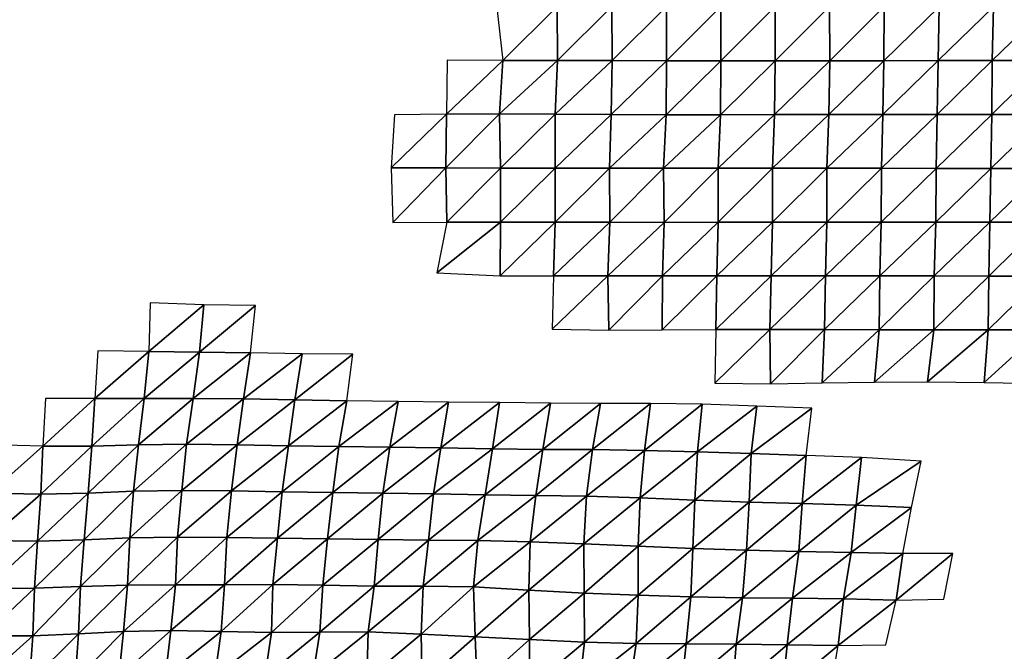
# Model space of a CAD drawing. Units: metres. Extents: x -244 to 248, y -201 to 199.
# Drawn here: x 83 to 128, y -54 to -25 of the extents above; entities that cross this region are included whole.
import ezdxf

# ---------------------------------------------------------------- set-up
doc = ezdxf.new("R2010")
doc.units = ezdxf.units.M

msp = doc.modelspace()

# ---------------------------------------------------------------- linework, layer by layer
at = {"layer": '1'}
for points in [[(104.5044, -24.7816, -2054.8247), (104.7952, -27.3356, -2060.7561), (107.2975, -24.8522, -2060.9441)], [(107.2975, -24.8522, -2060.9441), (104.7952, -27.3356, -2060.7561), (107.3151, -27.3419, -2061.3096)], [(107.2975, -24.8522, -2060.9441), (107.3151, -27.3419, -2061.3096), (109.7973, -24.8533, -2061.0996)], [(109.7973, -24.8533, -2061.0996), (107.3151, -27.3419, -2061.3096), (109.814, -27.3427, -2061.4402)], [(109.7973, -24.8533, -2061.0996), (109.814, -27.3427, -2061.4402), (112.3075, -24.8565, -2061.4531)], [(112.3075, -24.8565, -2061.4531), (109.814, -27.3427, -2061.4402), (112.3134, -27.3436, -2061.5835)], [(112.3075, -24.8565, -2061.4531), (112.3134, -27.3436, -2061.5835), (114.806, -24.8571, -2061.583)], [(114.806, -24.8571, -2061.583), (112.3134, -27.3436, -2061.5835), (114.8149, -27.345, -2061.7678)], [(114.806, -24.8571, -2061.583), (114.8149, -27.345, -2061.7678), (117.303, -24.8574, -2061.6892)], [(117.303, -24.8574, -2061.6892), (114.8149, -27.345, -2061.7678), (117.31, -27.3448, -2061.8359)], [(117.303, -24.8574, -2061.6892), (117.31, -27.3448, -2061.8359), (119.7984, -24.8573, -2061.7708)], [(119.7984, -24.8573, -2061.7708), (117.31, -27.3448, -2061.8359), (119.8087, -27.3454, -2061.9744)], [(119.7984, -24.8573, -2061.7708), (119.8087, -27.3454, -2061.9744), (122.3097, -24.8604, -2062.1343)], [(122.3097, -24.8604, -2062.1343), (119.8087, -27.3454, -2061.9744), (122.2954, -27.3433, -2061.9065)], [(122.3097, -24.8604, -2062.1343), (122.2954, -27.3433, -2061.9065), (124.8244, -24.8642, -2062.5518)], [(124.8244, -24.8642, -2062.5518), (122.2954, -27.3433, -2061.9065), (124.7786, -27.3406, -2061.7913)], [(124.8244, -24.8642, -2062.5518), (124.7786, -27.3406, -2061.7913), (127.3276, -24.8655, -2062.7698)], [(127.3276, -24.8655, -2062.7698), (124.7786, -27.3406, -2061.7913), (127.2579, -27.337, -2061.6245)], [(127.3276, -24.8655, -2062.7698), (127.2579, -27.337, -2061.6245), (129.8169, -24.8641, -2062.7598)], [(129.8169, -24.8641, -2062.7598), (127.2579, -27.337, -2061.6245), (129.7536, -27.3372, -2061.7434)], [(102.2503, -27.3223, -2059.6602), (102.2166, -29.7964, -2058.9736), (104.7952, -27.3356, -2060.7561)], [(104.7952, -27.3356, -2060.7561), (102.2166, -29.7964, -2058.9736), (104.6553, -29.7809, -2057.9253)], [(104.7952, -27.3356, -2060.7561), (104.6553, -29.7809, -2057.9253), (107.3151, -27.3419, -2061.3096)], [(107.3151, -27.3419, -2061.3096), (104.6553, -29.7809, -2057.9253), (107.2028, -29.7964, -2059.0979)], [(107.3151, -27.3419, -2061.3096), (107.2028, -29.7964, -2059.0979), (109.814, -27.3427, -2061.4402)], [(109.814, -27.3427, -2061.4402), (107.2028, -29.7964, -2059.0979), (109.771, -29.8167, -2060.6235)], [(109.814, -27.3427, -2061.4402), (109.771, -29.8167, -2060.6235), (112.3134, -27.3436, -2061.5835)], [(112.3134, -27.3436, -2061.5835), (109.771, -29.8167, -2060.6235), (112.3044, -29.827, -2061.4314)], [(112.3134, -27.3436, -2061.5835), (112.3044, -29.827, -2061.4314), (114.8149, -27.345, -2061.7678)], [(114.8149, -27.345, -2061.7678), (112.3044, -29.827, -2061.4314), (114.7922, -29.825, -2061.3652)], [(114.8149, -27.345, -2061.7678), (114.7922, -29.825, -2061.3652), (117.31, -27.3448, -2061.8359)], [(117.31, -27.3448, -2061.8359), (114.7922, -29.825, -2061.3652), (117.2729, -29.8212, -2061.1812)], [(117.31, -27.3448, -2061.8359), (117.2729, -29.8212, -2061.1812), (119.8087, -27.3454, -2061.9744)], [(119.8087, -27.3454, -2061.9744), (117.2729, -29.8212, -2061.1812), (119.7641, -29.8202, -2061.2019)], [(119.8087, -27.3454, -2061.9744), (119.7641, -29.8202, -2061.2019), (122.2954, -27.3433, -2061.9065)], [(122.2954, -27.3433, -2061.9065), (119.7641, -29.8202, -2061.2019), (122.2442, -29.8166, -2061.0374)], [(122.2954, -27.3433, -2061.9065), (122.2442, -29.8166, -2061.0374), (124.7786, -27.3406, -2061.7913)], [(124.7786, -27.3406, -2061.7913), (122.2442, -29.8166, -2061.0374), (124.7365, -29.816, -2061.0957)], [(124.7786, -27.3406, -2061.7913), (124.7365, -29.816, -2061.0957), (127.2579, -27.337, -2061.6245)], [(127.2579, -27.337, -2061.6245), (124.7365, -29.816, -2061.0957), (127.2556, -29.8217, -2061.6101)], [(127.2579, -27.337, -2061.6245), (127.2556, -29.8217, -2061.6101), (129.7536, -27.3372, -2061.7434)], [(129.7536, -27.3372, -2061.7434), (127.2556, -29.8217, -2061.6101), (129.7556, -29.8228, -2061.8008)], [(99.8274, -29.8274, -2061.1384), (99.6704, -32.2622, -2057.8015), (102.2166, -29.7964, -2058.9736)], [(102.2166, -29.7964, -2058.9736), (99.6704, -32.2622, -2057.8015), (102.1793, -32.2676, -2058.2141)], [(102.2166, -29.7964, -2058.9736), (102.1793, -32.2676, -2058.2141), (104.6553, -29.7809, -2057.9253)], [(104.6553, -29.7809, -2057.9253), (102.1793, -32.2676, -2058.2141), (104.6987, -32.276, -2058.8276)], [(104.6553, -29.7809, -2057.9253), (104.6987, -32.276, -2058.8276), (107.2028, -29.7964, -2059.0979)], [(107.2028, -29.7964, -2059.0979), (104.6987, -32.276, -2058.8276), (107.2073, -32.2807, -2059.2053)], [(107.2028, -29.7964, -2059.0979), (107.2073, -32.2807, -2059.2053), (109.771, -29.8167, -2060.6235)], [(109.771, -29.8167, -2060.6235), (107.2073, -32.2807, -2059.2053), (109.6915, -32.2781, -2059.1011)], [(109.771, -29.8167, -2060.6235), (109.6915, -32.2781, -2059.1011), (112.3044, -29.827, -2061.4314)], [(112.3044, -29.827, -2061.4314), (109.6915, -32.2781, -2059.1011), (112.1728, -32.2748, -2058.9551)], [(112.3044, -29.827, -2061.4314), (112.1728, -32.2748, -2058.9551), (114.7922, -29.825, -2061.3652)], [(114.7922, -29.825, -2061.3652), (112.1728, -32.2748, -2058.9551), (114.6885, -32.2812, -2059.4631)], [(114.7922, -29.825, -2061.3652), (114.6885, -32.2812, -2059.4631), (117.2729, -29.8212, -2061.1812)], [(117.2729, -29.8212, -2061.1812), (114.6885, -32.2812, -2059.4631), (117.1846, -32.282, -2059.5996)], [(117.2729, -29.8212, -2061.1812), (117.1846, -32.282, -2059.5996), (119.7641, -29.8202, -2061.2019)], [(119.7641, -29.8202, -2061.2019), (117.1846, -32.282, -2059.5996), (119.6679, -32.2793, -2059.5139)], [(119.7641, -29.8202, -2061.2019), (119.6679, -32.2793, -2059.5139), (122.2442, -29.8166, -2061.0374)], [(122.2442, -29.8166, -2061.0374), (119.6679, -32.2793, -2059.5139), (122.1815, -32.2847, -2059.969)], [(122.2442, -29.8166, -2061.0374), (122.1815, -32.2847, -2059.969), (124.7365, -29.816, -2061.0957)], [(124.7365, -29.816, -2061.0957), (122.1815, -32.2847, -2059.969), (124.697, -32.2904, -2060.446)], [(124.7365, -29.816, -2061.0957), (124.697, -32.2904, -2060.446), (127.2556, -29.8217, -2061.6101)], [(127.2556, -29.8217, -2061.6101), (124.697, -32.2904, -2060.446), (127.2024, -32.2933, -2060.7451)], [(127.2556, -29.8217, -2061.6101), (127.2024, -32.2933, -2060.7451), (129.7556, -29.8228, -2061.8008)], [(129.7556, -29.8228, -2061.8008), (127.2024, -32.2933, -2060.7451), (129.7098, -32.2966, -2061.0757)], [(99.6704, -32.2622, -2057.8015), (99.7529, -34.7727, -2059.582), (102.1793, -32.2676, -2058.2141)], [(102.1793, -32.2676, -2058.2141), (99.7529, -34.7727, -2059.582), (102.2252, -34.7654, -2059.1892)], [(102.1793, -32.2676, -2058.2141), (102.2252, -34.7654, -2059.1892), (104.6987, -32.276, -2058.8276)], [(104.6987, -32.276, -2058.8276), (102.2252, -34.7654, -2059.1892), (104.6959, -34.7579, -2058.7913)], [(104.6987, -32.276, -2058.8276), (104.6959, -34.7579, -2058.7913), (107.2073, -32.2807, -2059.2053)], [(107.2073, -32.2807, -2059.2053), (104.6959, -34.7579, -2058.7913), (107.1964, -34.7603, -2059.01)], [(107.2073, -32.2807, -2059.2053), (107.1964, -34.7603, -2059.01), (109.6915, -32.2781, -2059.1011)], [(109.6915, -32.2781, -2059.1011), (107.1964, -34.7603, -2059.01), (109.7095, -34.7667, -2059.4739)], [(109.6915, -32.2781, -2059.1011), (109.7095, -34.7667, -2059.4739), (112.1728, -32.2748, -2058.9551)], [(112.1728, -32.2748, -2058.9551), (109.7095, -34.7667, -2059.4739), (112.211, -34.7693, -2059.7041)], [(112.1728, -32.2748, -2058.9551), (112.211, -34.7693, -2059.7041), (114.6885, -32.2812, -2059.4631)], [(114.6885, -32.2812, -2059.4631), (112.211, -34.7693, -2059.7041), (114.6916, -34.7653, -2059.5435)], [(114.6885, -32.2812, -2059.4631), (114.6916, -34.7653, -2059.5435), (117.1846, -32.282, -2059.5996)], [(117.1846, -32.282, -2059.5996), (114.6916, -34.7653, -2059.5435), (117.1856, -34.7655, -2059.6445)], [(117.1846, -32.282, -2059.5996), (117.1856, -34.7655, -2059.6445), (119.6679, -32.2793, -2059.5139)], [(119.6679, -32.2793, -2059.5139), (117.1856, -34.7655, -2059.6445), (119.6688, -34.7626, -2059.5574)], [(119.6679, -32.2793, -2059.5139), (119.6688, -34.7626, -2059.5574), (122.1815, -32.2847, -2059.969)], [(122.1815, -32.2847, -2059.969), (119.6688, -34.7626, -2059.5574), (122.163, -34.7629, -2059.6729)], [(122.1815, -32.2847, -2059.969), (122.163, -34.7629, -2059.6729), (124.697, -32.2904, -2060.446)], [(124.697, -32.2904, -2060.446), (122.163, -34.7629, -2059.6729), (124.6743, -34.768, -2060.0864)], [(124.697, -32.2904, -2060.446), (124.6743, -34.768, -2060.0864), (127.2024, -32.2933, -2060.7451)], [(127.2024, -32.2933, -2060.7451), (124.6743, -34.768, -2060.0864), (127.1517, -34.7636, -2059.9248)], [(127.2024, -32.2933, -2060.7451), (127.1517, -34.7636, -2059.9248), (129.7098, -32.2966, -2061.0757)], [(129.7098, -32.2966, -2061.0757), (127.1517, -34.7636, -2059.9248), (129.6166, -34.756, -2059.5728)], [(102.2252, -34.7654, -2059.1892), (101.7783, -37.0858, -2049.8989), (104.6959, -34.7579, -2058.7913)], [(104.6959, -34.7579, -2058.7913), (101.7783, -37.0858, -2049.8989), (104.6744, -37.2329, -2058.3762)], [(104.6959, -34.7579, -2058.7913), (104.6744, -37.2329, -2058.3762), (107.1964, -34.7603, -2059.01)], [(107.1964, -34.7603, -2059.01), (104.6744, -37.2329, -2058.3762), (107.1345, -37.2217, -2057.8037)], [(107.1964, -34.7603, -2059.01), (107.1345, -37.2217, -2057.8037), (109.7095, -34.7667, -2059.4739)], [(109.7095, -34.7667, -2059.4739), (107.1345, -37.2217, -2057.8037), (109.6254, -37.2215, -2057.8643)], [(109.7095, -34.7667, -2059.4739), (109.6254, -37.2215, -2057.8643), (112.211, -34.7693, -2059.7041)], [(112.211, -34.7693, -2059.7041), (109.6254, -37.2215, -2057.8643), (112.1275, -37.225, -2058.144)], [(112.211, -34.7693, -2059.7041), (112.1275, -37.225, -2058.144), (114.6916, -34.7653, -2059.5435)], [(114.6916, -34.7653, -2059.5435), (112.1275, -37.225, -2058.144), (114.6191, -37.225, -2058.2236)], [(114.6916, -34.7653, -2059.5435), (114.6191, -37.225, -2058.2236), (117.1856, -34.7655, -2059.6445)], [(117.1856, -34.7655, -2059.6445), (114.6191, -37.225, -2058.2236), (117.1247, -37.2294, -2058.5654)], [(117.1856, -34.7655, -2059.6445), (117.1247, -37.2294, -2058.5654), (119.6688, -34.7626, -2059.5574)], [(119.6688, -34.7626, -2059.5574), (117.1247, -37.2294, -2058.5654), (119.6187, -37.23, -2058.6934)], [(119.6688, -34.7626, -2059.5574), (119.6187, -37.23, -2058.6934), (122.163, -34.7629, -2059.6729)], [(122.163, -34.7629, -2059.6729), (119.6187, -37.23, -2058.6934), (122.1088, -37.2294, -2058.7573)], [(122.163, -34.7629, -2059.6729), (122.1088, -37.2294, -2058.7573), (124.6743, -34.768, -2060.0864)], [(124.6743, -34.768, -2060.0864), (122.1088, -37.2294, -2058.7573), (124.5943, -37.2275, -2058.749)], [(124.6743, -34.768, -2060.0864), (124.5943, -37.2275, -2058.749), (127.1517, -34.7636, -2059.9248)], [(127.1517, -34.7636, -2059.9248), (124.5943, -37.2275, -2058.749), (127.1067, -37.2335, -2059.2024)], [(127.1517, -34.7636, -2059.9248), (127.1067, -37.2335, -2059.2024), (129.6166, -34.756, -2059.5728)], [(129.6166, -34.756, -2059.5728), (127.1067, -37.2335, -2059.2024), (129.6012, -37.2341, -2059.3528)], [(107.1345, -37.2217, -2057.8037), (107.0691, -39.6789, -2056.53), (109.6254, -37.2215, -2057.8643)], [(109.6254, -37.2215, -2057.8643), (107.0691, -39.6789, -2056.53), (109.6708, -39.7194, -2058.7734)], [(109.6254, -37.2215, -2057.8643), (109.6708, -39.7194, -2058.7734), (112.1275, -37.225, -2058.144)], [(112.1275, -37.225, -2058.144), (109.6708, -39.7194, -2058.7734), (112.1226, -39.705, -2058.0789)], [(112.1275, -37.225, -2058.144), (112.1226, -39.705, -2058.0789), (114.6191, -37.225, -2058.2236)], [(114.6191, -37.225, -2058.2236), (112.1226, -39.705, -2058.0789), (114.5785, -39.6926, -2057.4998)], [(114.6191, -37.225, -2058.2236), (114.5785, -39.6926, -2057.4998), (117.1247, -37.2294, -2058.5654)], [(117.1247, -37.2294, -2058.5654), (114.5785, -39.6926, -2057.4998), (117.0526, -39.6869, -2057.2837)], [(117.1247, -37.2294, -2058.5654), (117.0526, -39.6869, -2057.2837), (119.6187, -37.23, -2058.6934)], [(119.6187, -37.23, -2058.6934), (117.0526, -39.6869, -2057.2837), (119.5601, -39.6926, -2057.6814)], [(119.6187, -37.23, -2058.6934), (119.5601, -39.6926, -2057.6814), (122.1088, -37.2294, -2058.7573)], [(122.1088, -37.2294, -2058.7573), (119.5601, -39.6926, -2057.6814), (122.084, -39.7033, -2058.3569)], [(122.1088, -37.2294, -2058.7573), (122.084, -39.7033, -2058.3569), (124.5943, -37.2275, -2058.749)], [(124.5943, -37.2275, -2058.749), (122.084, -39.7033, -2058.3569), (124.5869, -39.707, -2058.6563)], [(124.5943, -37.2275, -2058.749), (124.5869, -39.707, -2058.6563), (127.1067, -37.2335, -2059.2024)], [(127.1067, -37.2335, -2059.2024), (124.5869, -39.707, -2058.6563), (127.0797, -39.7073, -2058.7834)], [(127.1067, -37.2335, -2059.2024), (127.0797, -39.7073, -2058.7834), (129.6012, -37.2341, -2059.3528)], [(129.6012, -37.2341, -2059.3528), (127.0797, -39.7073, -2058.7834), (129.5663, -39.7057, -2058.8145)], [(88.6172, -38.4722, -1870.3033), (88.5576, -40.7078, -1869.0197), (91.0794, -38.5526, -1874.4117)], [(91.0794, -38.5526, -1874.4117), (88.5576, -40.7078, -1869.0197), (90.8818, -40.7318, -1870.2148)], [(91.0794, -38.5526, -1874.4117), (90.8818, -40.7318, -1870.2148), (93.4428, -38.5883, -1876.2675)], [(93.4428, -38.5883, -1876.2675), (90.8818, -40.7318, -1870.2148), (93.2239, -40.7625, -1871.7299)], [(114.5785, -39.6926, -2057.4998), (114.5274, -42.1546, -2056.5811), (117.0526, -39.6869, -2057.2837)], [(117.0526, -39.6869, -2057.2837), (114.5274, -42.1546, -2056.5811), (117.0893, -42.1806, -2057.9839)], [(117.0526, -39.6869, -2057.2837), (117.0893, -42.1806, -2057.9839), (119.5601, -39.6926, -2057.6814)], [(119.5601, -39.6926, -2057.6814), (117.0893, -42.1806, -2057.9839), (119.4628, -42.1391, -2055.9836)], [(119.5601, -39.6926, -2057.6814), (119.4628, -42.1391, -2055.9836), (122.084, -39.7033, -2058.3569)], [(122.084, -39.7033, -2058.3569), (119.4628, -42.1391, -2055.9836), (121.8607, -42.1076, -2054.498)], [(122.084, -39.7033, -2058.3569), (121.8607, -42.1076, -2054.498), (124.5869, -39.707, -2058.6563)], [(124.5869, -39.707, -2058.6563), (121.8607, -42.1076, -2054.498), (124.3025, -42.0924, -2053.8308)], [(124.5869, -39.707, -2058.6563), (124.3025, -42.0924, -2053.8308), (127.0797, -39.7073, -2058.7834)], [(127.0797, -39.7073, -2058.7834), (124.3025, -42.0924, -2053.8308), (126.894, -42.1273, -2055.7085)], [(127.0797, -39.7073, -2058.7834), (126.894, -42.1273, -2055.7085), (129.5663, -39.7057, -2058.8145)], [(129.5663, -39.7057, -2058.8145), (126.894, -42.1273, -2055.7085), (129.4959, -42.1644, -2057.6941)], [(86.2168, -40.6748, -1867.3966), (86.0771, -42.8649, -1864.2784), (88.5576, -40.7078, -1869.0197)], [(88.5576, -40.7078, -1869.0197), (86.0771, -42.8649, -1864.2784), (88.3315, -42.8597, -1864.092)], [(88.5576, -40.7078, -1869.0197), (88.3315, -42.8597, -1864.092), (90.8818, -40.7318, -1870.2148)], [(90.8818, -40.7318, -1870.2148), (88.3315, -42.8597, -1864.092), (90.5819, -42.8528, -1863.8341)], [(90.8818, -40.7318, -1870.2148), (90.5819, -42.8528, -1863.8341), (93.2239, -40.7625, -1871.7299)], [(93.2239, -40.7625, -1871.7299), (90.5819, -42.8528, -1863.8341), (92.9004, -42.8777, -1865.0162)], [(93.2239, -40.7625, -1871.7299), (92.9004, -42.8777, -1865.0162), (95.5925, -40.8029, -1873.7205)], [(95.5925, -40.8029, -1873.7205), (92.9004, -42.8777, -1865.0162), (95.2527, -42.9166, -1866.8348)], [(95.5925, -40.8029, -1873.7205), (95.2527, -42.9166, -1866.8348), (97.914, -40.8219, -1874.6876)], [(97.914, -40.8219, -1874.6876), (95.2527, -42.9166, -1866.8348), (97.6364, -42.9676, -1869.2019)], [(83.8021, -42.8599, -1864.0094), (83.6823, -45.0512, -1861.2656), (86.0771, -42.8649, -1864.2784)], [(86.0771, -42.8649, -1864.2784), (83.6823, -45.0512, -1861.2656), (85.9278, -45.0427, -1860.9481)], [(86.0771, -42.8649, -1864.2784), (85.9278, -45.0427, -1860.9481), (88.3315, -42.8597, -1864.092)], [(88.3315, -42.8597, -1864.092), (85.9278, -45.0427, -1860.9481), (88.0821, -44.9881, -1858.6537)], [(88.3315, -42.8597, -1864.092), (88.0821, -44.9881, -1858.6537), (90.5819, -42.8528, -1863.8341)], [(90.5819, -42.8528, -1863.8341), (88.0821, -44.9881, -1858.6537), (90.2769, -44.9564, -1857.3484)], [(90.5819, -42.8528, -1863.8341), (90.2769, -44.9564, -1857.3484), (92.9004, -42.8777, -1865.0162)], [(92.9004, -42.8777, -1865.0162), (90.2769, -44.9564, -1857.3484), (92.6056, -44.9912, -1858.9016)], [(92.9004, -42.8777, -1865.0162), (92.6056, -44.9912, -1858.9016), (95.2527, -42.9166, -1866.8348)], [(95.2527, -42.9166, -1866.8348), (92.6056, -44.9912, -1858.9016), (94.964, -45.0385, -1860.9933)], [(95.2527, -42.9166, -1866.8348), (94.964, -45.0385, -1860.9933), (97.6364, -42.9676, -1869.2019)], [(97.6364, -42.9676, -1869.2019), (94.964, -45.0385, -1860.9933), (97.2795, -45.0637, -1862.1418)], [(97.6364, -42.9676, -1869.2019), (97.2795, -45.0637, -1862.1418), (99.9914, -43.0039, -1870.9104)], [(99.9914, -43.0039, -1870.9104), (97.2795, -45.0637, -1862.1418), (99.6092, -45.0942, -1863.5223)], [(99.9914, -43.0039, -1870.9104), (99.6092, -45.0942, -1863.5223), (102.3083, -43.0226, -1871.8306)], [(102.3083, -43.0226, -1871.8306), (99.6092, -45.0942, -1863.5223), (101.9475, -45.1272, -1865.0133)], [(102.3083, -43.0226, -1871.8306), (101.9475, -45.1272, -1865.0133), (104.6429, -43.0477, -1873.0446)], [(104.6429, -43.0477, -1873.0446), (101.9475, -45.1272, -1865.0133), (104.3302, -45.178, -1867.2709)], [(104.6429, -43.0477, -1873.0446), (104.3302, -45.178, -1867.2709), (106.9874, -43.0758, -1874.3954)], [(106.9874, -43.0758, -1874.3954), (104.3302, -45.178, -1867.2709), (106.6392, -45.1953, -1868.1012)], [(106.9874, -43.0758, -1874.3954), (106.6392, -45.1953, -1868.1012), (109.2882, -43.0854, -1874.9188)], [(109.2882, -43.0854, -1874.9188), (106.6392, -45.1953, -1868.1012), (108.918, -45.1994, -1868.3656)], [(109.2882, -43.0854, -1874.9188), (108.918, -45.1994, -1868.3656), (111.5799, -43.0911, -1875.2726)], [(111.5799, -43.0911, -1875.2726), (108.918, -45.1994, -1868.3656), (111.3065, -45.2479, -1870.5428)], [(111.5799, -43.0911, -1875.2726), (111.3065, -45.2479, -1870.5428), (113.946, -43.1248, -1876.8909)], [(113.946, -43.1248, -1876.8909), (111.3065, -45.2479, -1870.5428), (113.7364, -45.311, -1873.3484)], [(113.946, -43.1248, -1876.8909), (113.7364, -45.311, -1873.3484), (116.4628, -43.2131, -1880.9822)], [(116.4628, -43.2131, -1880.9822), (113.7364, -45.311, -1873.3484), (116.2033, -45.3861, -1876.6729)], [(116.4628, -43.2131, -1880.9822), (116.2033, -45.3861, -1876.6729), (118.98, -43.2981, -1884.9291)], [(118.98, -43.2981, -1884.9291), (116.2033, -45.3861, -1876.6729), (118.723, -45.4785, -1880.7473)], [(81.3085, -44.9891, -1858.5632), (81.2513, -47.2054, -1857.2285), (83.6823, -45.0512, -1861.2656)], [(83.6823, -45.0512, -1861.2656), (81.2513, -47.2054, -1857.2285), (83.5924, -47.2529, -1859.2131)], [(83.6823, -45.0512, -1861.2656), (83.5924, -47.2529, -1859.2131), (85.9278, -45.0427, -1860.9481)], [(85.9278, -45.0427, -1860.9481), (83.5924, -47.2529, -1859.2131), (85.7661, -47.2059, -1857.3392)], [(85.9278, -45.0427, -1860.9481), (85.7661, -47.2059, -1857.3392), (88.0821, -44.9881, -1858.6537)], [(88.0821, -44.9881, -1858.6537), (85.7661, -47.2059, -1857.3392), (87.8529, -47.1146, -1853.6617)], [(88.0821, -44.9881, -1858.6537), (87.8529, -47.1146, -1853.6617), (90.2769, -44.9564, -1857.3484)], [(90.2769, -44.9564, -1857.3484), (87.8529, -47.1146, -1853.6617), (90.0586, -47.09, -1852.7158)], [(90.2769, -44.9564, -1857.3484), (90.0586, -47.09, -1852.7158), (92.6056, -44.9912, -1858.9016)], [(92.6056, -44.9912, -1858.9016), (90.0586, -47.09, -1852.7158), (92.3451, -47.1079, -1853.5033)], [(92.6056, -44.9912, -1858.9016), (92.3451, -47.1079, -1853.5033), (94.964, -45.0385, -1860.9933)], [(94.964, -45.0385, -1860.9933), (92.3451, -47.1079, -1853.5033), (94.6688, -47.1434, -1855.0195)], [(94.964, -45.0385, -1860.9933), (94.6688, -47.1434, -1855.0195), (97.2795, -45.0637, -1862.1418)], [(97.2795, -45.0637, -1862.1418), (94.6688, -47.1434, -1855.0195), (97.0003, -47.1811, -1856.6274)], [(97.2795, -45.0637, -1862.1418), (97.0003, -47.1811, -1856.6274), (99.6092, -45.0942, -1863.5223)], [(99.6092, -45.0942, -1863.5223), (97.0003, -47.1811, -1856.6274), (99.2996, -47.2018, -1857.5458)], [(99.6092, -45.0942, -1863.5223), (99.2996, -47.2018, -1857.5458), (101.9475, -45.1272, -1865.0133)], [(101.9475, -45.1272, -1865.0133), (99.2996, -47.2018, -1857.5458), (101.6204, -47.2315, -1858.8369)], [(101.9475, -45.1272, -1865.0133), (101.6204, -47.2315, -1858.8369), (104.3302, -45.178, -1867.2709)], [(104.3302, -45.178, -1867.2709), (101.6204, -47.2315, -1858.8369), (103.9887, -47.2816, -1860.9641)], [(104.3302, -45.178, -1867.2709), (103.9887, -47.2816, -1860.9641), (106.6392, -45.1953, -1868.1012)], [(106.6392, -45.1953, -1868.1012), (103.9887, -47.2816, -1860.9641), (106.3083, -47.3078, -1862.1224)], [(106.6392, -45.1953, -1868.1012), (106.3083, -47.3078, -1862.1224), (108.918, -45.1994, -1868.3656)], [(108.918, -45.1994, -1868.3656), (106.3083, -47.3078, -1862.1224), (108.6479, -47.3417, -1863.597)], [(108.918, -45.1994, -1868.3656), (108.6479, -47.3417, -1863.597), (111.3065, -45.2479, -1870.5428)], [(111.3065, -45.2479, -1870.5428), (108.6479, -47.3417, -1863.597), (111.108, -47.4256, -1867.1218)], [(111.3065, -45.2479, -1870.5428), (111.108, -47.4256, -1867.1218), (113.7364, -45.311, -1873.3484)], [(113.7364, -45.311, -1873.3484), (111.108, -47.4256, -1867.1218), (113.6167, -47.5265, -1871.3453)], [(113.7364, -45.311, -1873.3484), (113.6167, -47.5265, -1871.3453), (116.2033, -45.3861, -1876.6729)], [(116.2033, -45.3861, -1876.6729), (113.6167, -47.5265, -1871.3453), (116.108, -47.6163, -1875.1196)], [(116.2033, -45.3861, -1876.6729), (116.108, -47.6163, -1875.1196), (118.723, -45.4785, -1880.7473)], [(118.723, -45.4785, -1880.7473), (116.108, -47.6163, -1875.1196), (118.5387, -47.6782, -1877.7609)], [(118.723, -45.4785, -1880.7473), (118.5387, -47.6782, -1877.7609), (121.2638, -45.5753, -1885.0175)], [(121.2638, -45.5753, -1885.0175), (118.5387, -47.6782, -1877.7609), (121.0274, -47.7608, -1881.2485)], [(121.2638, -45.5753, -1885.0175), (121.0274, -47.7608, -1881.2485), (123.9976, -45.7398, -1892.1925)], [(123.9976, -45.7398, -1892.1925), (121.0274, -47.7608, -1881.2485), (123.5625, -47.8582, -1885.3508)], [(81.2513, -47.2054, -1857.2285), (81.1406, -49.3859, -1854.6271), (83.5924, -47.2529, -1859.2131)], [(83.5924, -47.2529, -1859.2131), (81.1406, -49.3859, -1854.6271), (83.443, -49.4146, -1855.7916)], [(83.5924, -47.2529, -1859.2131), (83.443, -49.4146, -1855.7916), (85.7661, -47.2059, -1857.3392)], [(85.7661, -47.2059, -1857.3392), (83.443, -49.4146, -1855.7916), (85.5852, -49.3494, -1853.3007)], [(85.7661, -47.2059, -1857.3392), (85.5852, -49.3494, -1853.3007), (87.8529, -47.1146, -1853.6617)], [(87.8529, -47.1146, -1853.6617), (85.5852, -49.3494, -1853.3007), (87.6821, -49.2622, -1849.9498)], [(87.8529, -47.1146, -1853.6617), (87.6821, -49.2622, -1849.9498), (90.0586, -47.09, -1852.7158)], [(90.0586, -47.09, -1852.7158), (87.6821, -49.2622, -1849.9498), (89.8701, -49.2291, -1848.7194)], [(90.0586, -47.09, -1852.7158), (89.8701, -49.2291, -1848.7194), (92.3451, -47.1079, -1853.5033)], [(92.3451, -47.1079, -1853.5033), (89.8701, -49.2291, -1848.7194), (92.1367, -49.2397, -1849.1935)], [(92.3451, -47.1079, -1853.5033), (92.1367, -49.2397, -1849.1935), (94.6688, -47.1434, -1855.0195)], [(94.6688, -47.1434, -1855.0195), (92.1367, -49.2397, -1849.1935), (94.4537, -49.2762, -1850.6801)], [(94.6688, -47.1434, -1855.0195), (94.4537, -49.2762, -1850.6801), (97.0003, -47.1811, -1856.6274)], [(97.0003, -47.1811, -1856.6274), (94.4537, -49.2762, -1850.6801), (96.7586, -49.3047, -1851.8615)], [(97.0003, -47.1811, -1856.6274), (96.7586, -49.3047, -1851.8615), (99.2996, -47.2018, -1857.5458)], [(99.2996, -47.2018, -1857.5458), (96.7586, -49.3047, -1851.8615), (99.0768, -49.3386, -1853.2563)], [(99.2996, -47.2018, -1857.5458), (99.0768, -49.3386, -1853.2563), (101.6204, -47.2315, -1858.8369)], [(101.6204, -47.2315, -1858.8369), (99.0768, -49.3386, -1853.2563), (101.3913, -49.3691, -1854.5254)], [(101.6204, -47.2315, -1858.8369), (101.3913, -49.3691, -1854.5254), (103.9887, -47.2816, -1860.9641)], [(103.9887, -47.2816, -1860.9641), (101.3913, -49.3691, -1854.5254), (103.6592, -49.3762, -1854.8838)], [(103.9887, -47.2816, -1860.9641), (103.6592, -49.3762, -1854.8838), (106.3083, -47.3078, -1862.1224)], [(106.3083, -47.3078, -1862.1224), (103.6592, -49.3762, -1854.8838), (106.0512, -49.4407, -1857.489)], [(106.3083, -47.3078, -1862.1224), (106.0512, -49.4407, -1857.489), (108.6479, -47.3417, -1863.597)], [(108.6479, -47.3417, -1863.597), (106.0512, -49.4407, -1857.489), (108.5234, -49.5392, -1861.4224)], [(108.6479, -47.3417, -1863.597), (108.5234, -49.5392, -1861.4224), (111.108, -47.4256, -1867.1218)], [(111.108, -47.4256, -1867.1218), (108.5234, -49.5392, -1861.4224), (111.0103, -49.6403, -1865.4615)], [(111.108, -47.4256, -1867.1218), (111.0103, -49.6403, -1865.4615), (113.6167, -47.5265, -1871.3453)], [(113.6167, -47.5265, -1871.3453), (111.0103, -49.6403, -1865.4615), (113.5226, -49.7484, -1869.7803)], [(113.6167, -47.5265, -1871.3453), (113.5226, -49.7484, -1869.7803), (116.108, -47.6163, -1875.1196)], [(116.108, -47.6163, -1875.1196), (113.5226, -49.7484, -1869.7803), (115.9831, -49.8301, -1873.0718)], [(116.108, -47.6163, -1875.1196), (115.9831, -49.8301, -1873.0718), (118.5387, -47.6782, -1877.7609)], [(118.5387, -47.6782, -1877.7609), (115.9831, -49.8301, -1873.0718), (118.3938, -49.8876, -1875.4261)], [(118.5387, -47.6782, -1877.7609), (118.3938, -49.8876, -1875.4261), (121.0274, -47.7608, -1881.2485)], [(121.0274, -47.7608, -1881.2485), (118.3938, -49.8876, -1875.4261), (120.7869, -49.9357, -1877.4175)], [(121.0274, -47.7608, -1881.2485), (120.7869, -49.9357, -1877.4175), (123.5625, -47.8582, -1885.3508)], [(123.5625, -47.8582, -1885.3508), (120.7869, -49.9357, -1877.4175), (123.1598, -49.9738, -1879.0256)], [(85.5852, -49.3494, -1853.3007), (85.4189, -51.4923, -1849.5905), (87.6821, -49.2622, -1849.9498)], [(87.6821, -49.2622, -1849.9498), (85.4189, -51.4923, -1849.5905), (87.5684, -51.4346, -1847.4918)], [(87.6821, -49.2622, -1849.9498), (87.5684, -51.4346, -1847.4918), (89.8701, -49.2291, -1848.7194)], [(89.8701, -49.2291, -1848.7194), (87.5684, -51.4346, -1847.4918), (89.782, -51.4164, -1846.8713)], [(89.8701, -49.2291, -1848.7194), (89.782, -51.4164, -1846.8713), (92.1367, -49.2397, -1849.1935)], [(92.1367, -49.2397, -1849.1935), (89.782, -51.4164, -1846.8713), (92.0178, -51.4115, -1846.7515)], [(92.1367, -49.2397, -1849.1935), (92.0178, -51.4115, -1846.7515), (94.4537, -49.2762, -1850.6801)], [(81.1406, -49.3859, -1854.6271), (81.0788, -51.5913, -1853.1873), (83.443, -49.4146, -1855.7916)], [(83.443, -49.4146, -1855.7916), (81.0788, -51.5913, -1853.1873), (83.3003, -51.5724, -1852.5261)], [(83.443, -49.4146, -1855.7916), (83.3003, -51.5724, -1852.5261), (85.5852, -49.3494, -1853.3007)], [(85.5852, -49.3494, -1853.3007), (83.3003, -51.5724, -1852.5261), (85.4189, -51.4923, -1849.5905)], [(94.4537, -49.2762, -1850.6801), (92.0178, -51.4115, -1846.7515), (94.2486, -51.4041, -1846.5422)], [(94.4537, -49.2762, -1850.6801), (94.2486, -51.4041, -1846.5422), (96.7586, -49.3047, -1851.8615)], [(96.7586, -49.3047, -1851.8615), (94.2486, -51.4041, -1846.5422), (96.541, -51.4299, -1847.5754)], [(96.7586, -49.3047, -1851.8615), (96.541, -51.4299, -1847.5754), (99.0768, -49.3386, -1853.2563)], [(99.0768, -49.3386, -1853.2563), (96.541, -51.4299, -1847.5754), (98.8946, -51.4864, -1849.7576)], [(99.0768, -49.3386, -1853.2563), (98.8946, -51.4864, -1849.7576), (101.3913, -49.3691, -1854.5254)], [(101.3913, -49.3691, -1854.5254), (98.8946, -51.4864, -1849.7576), (101.1415, -51.486, -1849.8237)], [(101.3913, -49.3691, -1854.5254), (101.1415, -51.486, -1849.8237), (103.6592, -49.3762, -1854.8838)], [(103.6592, -49.3762, -1854.8838), (101.1415, -51.486, -1849.8237), (103.4508, -51.5167, -1851.0522)], [(103.6592, -49.3762, -1854.8838), (103.4508, -51.5167, -1851.0522), (106.0512, -49.4407, -1857.489)], [(106.0512, -49.4407, -1857.489), (103.4508, -51.5167, -1851.0522), (105.9906, -51.6585, -1856.4312)], [(106.0512, -49.4407, -1857.489), (105.9906, -51.6585, -1856.4312), (108.5234, -49.5392, -1861.4224)], [(108.5234, -49.5392, -1861.4224), (105.9906, -51.6585, -1856.4312), (108.5339, -51.796, -1861.6544)], [(108.5234, -49.5392, -1861.4224), (108.5339, -51.796, -1861.6544), (111.0103, -49.6403, -1865.4615)], [(111.0103, -49.6403, -1865.4615), (108.5339, -51.796, -1861.6544), (111.0143, -51.8985, -1865.577)], [(111.0103, -49.6403, -1865.4615), (111.0143, -51.8985, -1865.577), (113.5226, -49.7484, -1869.7803)], [(113.5226, -49.7484, -1869.7803), (111.0143, -51.8985, -1865.577), (113.4317, -51.9681, -1868.2736)], [(113.5226, -49.7484, -1869.7803), (113.4317, -51.9681, -1868.2736), (115.9831, -49.8301, -1873.0718)], [(115.9831, -49.8301, -1873.0718), (113.4317, -51.9681, -1868.2736), (115.799, -52.0124, -1870.0344)], [(115.9831, -49.8301, -1873.0718), (115.799, -52.0124, -1870.0344), (118.3938, -49.8876, -1875.4261)], [(118.3938, -49.8876, -1875.4261), (115.799, -52.0124, -1870.0344), (118.1016, -52.0265, -1870.6725)], [(118.3938, -49.8876, -1875.4261), (118.1016, -52.0265, -1870.6725), (120.7869, -49.9357, -1877.4175)], [(120.7869, -49.9357, -1877.4175), (118.1016, -52.0265, -1870.6725), (120.4378, -52.0546, -1871.8384)], [(120.7869, -49.9357, -1877.4175), (120.4378, -52.0546, -1871.8384), (123.1598, -49.9738, -1879.0256)], [(123.1598, -49.9738, -1879.0256), (120.4378, -52.0546, -1871.8384), (122.8537, -52.1155, -1874.2302)], [(123.1598, -49.9738, -1879.0256), (122.8537, -52.1155, -1874.2302), (125.4607, -49.9818, -1879.4633)], [(125.4607, -49.9818, -1879.4633), (122.8537, -52.1155, -1874.2302), (125.0464, -52.0812, -1873.0765)], [(83.3003, -51.5724, -1852.5261), (83.2262, -53.7668, -1850.8468), (85.4189, -51.4923, -1849.5905)], [(85.4189, -51.4923, -1849.5905), (83.2262, -53.7668, -1850.8468), (85.3281, -53.674, -1847.583)], [(85.4189, -51.4923, -1849.5905), (85.3281, -53.674, -1847.583), (87.5684, -51.4346, -1847.4918)], [(87.5684, -51.4346, -1847.4918), (85.3281, -53.674, -1847.583), (87.383, -53.5572, -1843.4644)], [(87.5684, -51.4346, -1847.4918), (87.383, -53.5572, -1843.4644), (89.782, -51.4164, -1846.8713)], [(89.782, -51.4164, -1846.8713), (87.383, -53.5572, -1843.4644), (89.5658, -53.5227, -1842.2908)], [(89.782, -51.4164, -1846.8713), (89.5658, -53.5227, -1842.2908), (92.0178, -51.4115, -1846.7515)], [(92.0178, -51.4115, -1846.7515), (89.5658, -53.5227, -1842.2908), (91.8753, -53.5637, -1843.8201)], [(92.0178, -51.4115, -1846.7515), (91.8753, -53.5637, -1843.8201), (94.2486, -51.4041, -1846.5422)], [(94.2486, -51.4041, -1846.5422), (91.8753, -53.5637, -1843.8201), (94.1815, -53.6009, -1845.2178)], [(94.2486, -51.4041, -1846.5422), (94.1815, -53.6009, -1845.2178), (96.541, -51.4299, -1847.5754)], [(96.541, -51.4299, -1847.5754), (94.1815, -53.6009, -1845.2178), (96.4079, -53.592, -1844.9711)], [(96.541, -51.4299, -1847.5754), (96.4079, -53.592, -1844.9711), (98.8946, -51.4864, -1849.7576)], [(98.8946, -51.4864, -1849.7576), (96.4079, -53.592, -1844.9711), (98.6249, -53.5784, -1844.5614)], [(98.8946, -51.4864, -1849.7576), (98.6249, -53.5784, -1844.5614), (101.1415, -51.486, -1849.8237)], [(101.1415, -51.486, -1849.8237), (98.6249, -53.5784, -1844.5614), (101.0574, -53.6798, -1848.2679)], [(101.1415, -51.486, -1849.8237), (101.0574, -53.6798, -1848.2679), (103.4508, -51.5167, -1851.0522)], [(103.4508, -51.5167, -1851.0522), (101.0574, -53.6798, -1848.2679), (103.5314, -53.7985, -1852.5948)], [(103.4508, -51.5167, -1851.0522), (103.5314, -53.7985, -1852.5948), (105.9906, -51.6585, -1856.4312)], [(81.0788, -51.5913, -1853.1873), (80.9726, -53.764, -1850.6975), (83.3003, -51.5724, -1852.5261)], [(83.3003, -51.5724, -1852.5261), (80.9726, -53.764, -1850.6975), (83.2262, -53.7668, -1850.8468)], [(105.9906, -51.6585, -1856.4312), (103.5314, -53.7985, -1852.5948), (106.0309, -53.925, -1857.209)], [(105.9906, -51.6585, -1856.4312), (106.0309, -53.925, -1857.209), (108.5339, -51.796, -1861.6544)], [(108.5339, -51.796, -1861.6544), (106.0309, -53.925, -1857.209), (108.5477, -54.0549, -1861.9478)], [(108.5339, -51.796, -1861.6544), (108.5477, -54.0549, -1861.9478), (111.0143, -51.8985, -1865.577)], [(111.0143, -51.8985, -1865.577), (108.5477, -54.0549, -1861.9478), (110.929, -54.1134, -1864.136)], [(111.0143, -51.8985, -1865.577), (110.929, -54.1134, -1864.136), (113.4317, -51.9681, -1868.2736)], [(113.4317, -51.9681, -1868.2736), (110.929, -54.1134, -1864.136), (113.2108, -54.122, -1864.5476)], [(113.4317, -51.9681, -1868.2736), (113.2108, -54.122, -1864.5476), (115.799, -52.0124, -1870.0344)], [(115.799, -52.0124, -1870.0344), (113.2108, -54.122, -1864.5476), (115.5195, -54.1428, -1865.4008)], [(115.799, -52.0124, -1870.0344), (115.5195, -54.1428, -1865.4008), (118.1016, -52.0265, -1870.6725)], [(118.1016, -52.0265, -1870.6725), (115.5195, -54.1428, -1865.4008), (117.8572, -54.1762, -1866.7062)], [(118.1016, -52.0265, -1870.6725), (117.8572, -54.1762, -1866.7062), (120.4378, -52.0546, -1871.8384)], [(120.4378, -52.0546, -1871.8384), (117.8572, -54.1762, -1866.7062), (120.1933, -54.2076, -1867.9463)], [(120.4378, -52.0546, -1871.8384), (120.1933, -54.2076, -1867.9463), (122.8537, -52.1155, -1874.2302)], [(122.8537, -52.1155, -1874.2302), (120.1933, -54.2076, -1867.9463), (122.3859, -54.1743, -1866.8782)], [(80.9726, -53.764, -1850.6975), (80.823, -55.9006, -1847.1786), (83.2262, -53.7668, -1850.8468)], [(83.2262, -53.7668, -1850.8468), (80.823, -55.9006, -1847.1786), (83.0716, -55.903, -1847.3096)], [(83.2262, -53.7668, -1850.8468), (83.0716, -55.903, -1847.3096), (85.3281, -53.674, -1847.583)], [(85.3281, -53.674, -1847.583), (83.0716, -55.903, -1847.3096), (85.1712, -55.8076, -1844.0917)], [(85.3281, -53.674, -1847.583), (85.1712, -55.8076, -1844.0917), (87.383, -53.5572, -1843.4644)], [(87.383, -53.5572, -1843.4644), (85.1712, -55.8076, -1844.0917), (87.1662, -55.6504, -1838.7527)], [(87.383, -53.5572, -1843.4644), (87.1662, -55.6504, -1838.7527), (89.5658, -53.5227, -1842.2908)], [(89.5658, -53.5227, -1842.2908), (87.1662, -55.6504, -1838.7527), (89.3101, -55.5936, -1836.8657)], [(89.5658, -53.5227, -1842.2908), (89.3101, -55.5936, -1836.8657), (91.8753, -53.5637, -1843.8201)], [(91.8753, -53.5637, -1843.8201), (89.3101, -55.5936, -1836.8657), (91.5878, -55.6209, -1837.868)], [(91.8753, -53.5637, -1843.8201), (91.5878, -55.6209, -1837.868), (94.1815, -53.6009, -1845.2178)], [(94.1815, -53.6009, -1845.2178), (91.5878, -55.6209, -1837.868), (93.8748, -55.6524, -1839.0189)], [(94.1815, -53.6009, -1845.2178), (93.8748, -55.6524, -1839.0189), (96.4079, -53.592, -1844.9711)], [(96.4079, -53.592, -1844.9711), (93.8748, -55.6524, -1839.0189), (96.0795, -55.6348, -1838.4884)], [(96.4079, -53.592, -1844.9711), (96.0795, -55.6348, -1838.4884), (98.6249, -53.5784, -1844.5614)], [(98.6249, -53.5784, -1844.5614), (96.0795, -55.6348, -1838.4884), (98.5527, -55.77, -1843.2034)], [(98.6249, -53.5784, -1844.5614), (98.5527, -55.77, -1843.2034), (101.0574, -53.6798, -1848.2679)], [(101.0574, -53.6798, -1848.2679), (98.5527, -55.77, -1843.2034), (101.1048, -55.9427, -1849.2137)], [(101.0574, -53.6798, -1848.2679), (101.1048, -55.9427, -1849.2137), (103.5314, -53.7985, -1852.5948)], [(103.5314, -53.7985, -1852.5948), (101.1048, -55.9427, -1849.2137), (103.6207, -56.0884, -1854.3009)], [(103.5314, -53.7985, -1852.5948), (103.6207, -56.0884, -1854.3009), (106.0309, -53.925, -1857.209)], [(106.0309, -53.925, -1857.209), (103.6207, -56.0884, -1854.3009), (106.0219, -56.1671, -1857.0927)], [(106.0309, -53.925, -1857.209), (106.0219, -56.1671, -1857.0927), (108.5477, -54.0549, -1861.9478)], [(108.5477, -54.0549, -1861.9478), (106.0219, -56.1671, -1857.0927), (108.312, -56.1849, -1857.8007)], [(108.5477, -54.0549, -1861.9478), (108.312, -56.1849, -1857.8007), (110.929, -54.1134, -1864.136)], [(110.929, -54.1134, -1864.136), (108.312, -56.1849, -1857.8007), (110.6161, -56.2091, -1858.7294)], [(110.929, -54.1134, -1864.136), (110.6161, -56.2091, -1858.7294), (113.2108, -54.122, -1864.5476)], [(113.2108, -54.122, -1864.5476), (110.6161, -56.2091, -1858.7294), (112.9851, -56.2646, -1860.7404)], [(113.2108, -54.122, -1864.5476), (112.9851, -56.2646, -1860.7404), (115.5195, -54.1428, -1865.4008)], [(115.5195, -54.1428, -1865.4008), (112.9851, -56.2646, -1860.7404), (115.3376, -56.3099, -1862.4043)], [(115.5195, -54.1428, -1865.4008), (115.3376, -56.3099, -1862.4043), (117.8572, -54.1762, -1866.7062)], [(117.8572, -54.1762, -1866.7062), (115.3376, -56.3099, -1862.4043), (117.6375, -56.3284, -1863.1503)], [(117.8572, -54.1762, -1866.7062), (117.6375, -56.3284, -1863.1503), (120.1933, -54.2076, -1867.9463)], [(120.1933, -54.2076, -1867.9463), (117.6375, -56.3284, -1863.1503), (119.8433, -56.3018, -1862.3569)]]:
    msp.add_3dface(points, dxfattribs=at)

doc.saveas('drawing.dxf')
